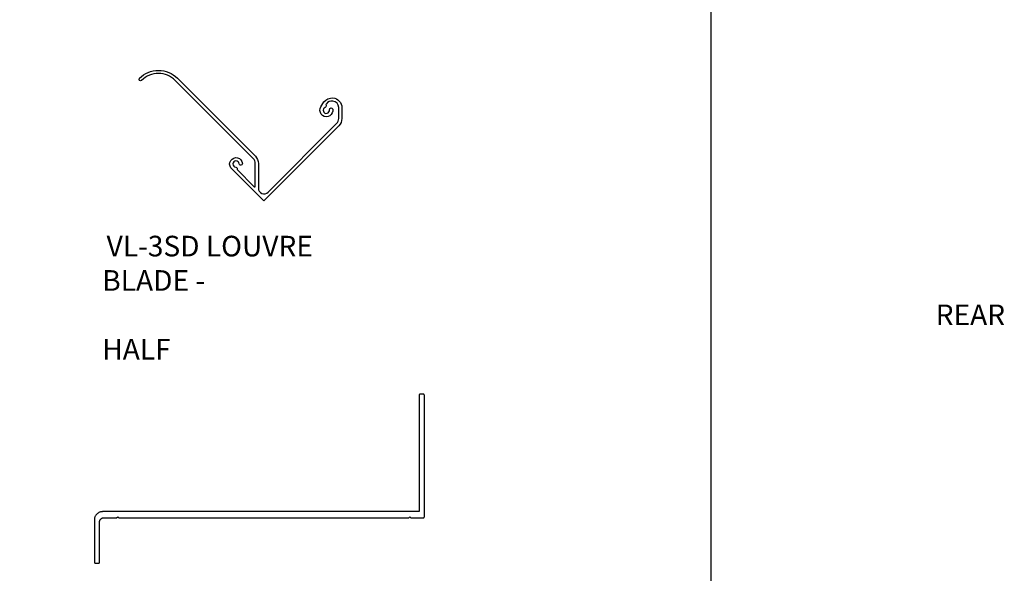
# Model space of a CAD drawing. Units: millimetres. Extents: x 176 to 1302, y 145 to 1333.
# Drawn here: x 681 to 1158, y 367 to 635 of the extents above; entities that cross this region are included whole.
import ezdxf

# ---------------------------------------------------------------- set-up
doc = ezdxf.new("R2010")
doc.units = ezdxf.units.MM
doc.layers.get('0').update_dxf_attribs({"linetype": 'CONTINUOUS'})
doc.layers.add('aperture', color=2, linetype='CONTINUOUS')
doc.styles.get("Standard").update_dxf_attribs({"font": 'trebuc.ttf', "height": 10})

# ---------------------------------------------------------------- blocks, each defined once
blk = doc.blocks.new('A4_Ventuer_Rev2')
blk.add_lwpolyline([(0, 977.69), (691.29, 977.69), (691.29, 0), (0, 0)], close=True)
blk = doc.blocks.new('VL100CM SILL')
for p, q in [((75.36, 59.6), (75.35, 59.57)), ((75.35, 59.57), (75.35, 59.53)), ((75.35, 59.53), (75.35, 59.5)), ((75.35, 59.5), (75.35, 3)), ((75.37, 59.63), (75.36, 59.6)), ((75.38, 59.66), (75.37, 59.63)), ((75.39, 59.69), (75.38, 59.66)), ((75.4, 59.72), (75.39, 59.69)), ((75.42, 59.75), (75.4, 59.72)), ((75.43, 59.78), (75.42, 59.75)), ((75.45, 59.8), (75.43, 59.78)), ((75.47, 59.83), (75.45, 59.8)), ((75.5, 59.85), (75.47, 59.83)), ((75.52, 59.88), (75.5, 59.85)), ((75.55, 59.9), (75.52, 59.88)), ((75.57, 59.92), (75.55, 59.9)), ((75.6, 59.93), (75.57, 59.92)), ((75.63, 59.95), (75.6, 59.93)), ((75.66, 59.96), (75.63, 59.95)), ((75.69, 59.97), (75.66, 59.96)), ((75.72, 59.98), (75.69, 59.97)), ((75.75, 59.99), (75.72, 59.98)), ((75.78, 60), (75.75, 59.99)), ((75.82, 60), (75.78, 60)), ((75.85, 60), (75.82, 60)), ((77.35, 60), (75.85, 60)), ((77.38, 60), (77.35, 60)), ((77.42, 60), (77.38, 60)), ((77.45, 59.99), (77.42, 60)), ((77.48, 59.98), (77.45, 59.99)), ((77.51, 59.97), (77.48, 59.98)), ((77.54, 59.96), (77.51, 59.97)), ((77.57, 59.95), (77.54, 59.96)), ((77.6, 59.93), (77.57, 59.95)), ((77.63, 59.92), (77.6, 59.93)), ((77.65, 59.9), (77.63, 59.92)), ((77.68, 59.88), (77.65, 59.9)), ((77.7, 59.85), (77.68, 59.88)), ((77.73, 59.83), (77.7, 59.85)), ((77.75, 59.8), (77.73, 59.83)), ((77.77, 59.78), (77.75, 59.8)), ((77.78, 59.75), (77.77, 59.78)), ((77.8, 59.72), (77.78, 59.75)), ((77.81, 59.69), (77.8, 59.72)), ((77.82, 59.66), (77.81, 59.69)), ((77.83, 59.63), (77.82, 59.66)), ((77.84, 59.6), (77.83, 59.63)), ((77.85, 59.57), (77.84, 59.6)), ((77.85, 59.53), (77.85, 59.57)), ((77.85, 59.5), (77.85, 59.53)), ((77.85, 0.5), (77.85, 59.5)), ((-82.01, 0.04), (-82.07, -0.22)), ((-81.94, 0.29), (-82.01, 0.04)), ((-81.85, 0.53), (-81.94, 0.29)), ((-81.74, 0.77), (-81.85, 0.53)), ((-81.61, 1), (-81.74, 0.77)), ((-81.48, 1.22), (-81.61, 1)), ((-81.32, 1.44), (-81.48, 1.22)), ((-81.16, 1.64), (-81.32, 1.44)), ((-80.98, 1.83), (-81.16, 1.64)), ((-80.79, 2.01), (-80.98, 1.83)), ((-80.59, 2.17), (-80.79, 2.01)), ((-80.37, 2.33), (-80.59, 2.17)), ((-80.15, 2.46), (-80.37, 2.33)), ((-79.92, 2.59), (-80.15, 2.46)), ((-79.68, 2.7), (-79.92, 2.59)), ((-79.44, 2.79), (-79.68, 2.7)), ((-79.19, 2.86), (-79.44, 2.79)), ((-78.93, 2.92), (-79.19, 2.86)), ((-78.67, 2.97), (-78.93, 2.92)), ((-78.41, 2.99), (-78.67, 2.97)), ((-78.15, 3), (-78.41, 2.99)), ((75.35, 3), (-78.15, 3)), ((-77.78, 0), (-77.65, 0)), ((-77.65, 0), (-71.35, 0)), ((-71.35, 0), (-70.85, 0.5)), ((-70.85, 0.5), (-70.35, 0)), ((-70.35, 0), (70.35, 0)), ((70.35, 0), (70.85, 0.5)), ((70.85, 0.5), (71.35, 0)), ((71.35, 0), (77.35, 0)), ((77.35, 0), (77.38, 0)), ((77.38, 0), (77.42, 0)), ((77.42, 0), (77.45, 0.01)), ((77.45, 0.01), (77.48, 0.02)), ((77.48, 0.02), (77.51, 0.03)), ((77.51, 0.03), (77.54, 0.04)), ((77.54, 0.04), (77.57, 0.05)), ((77.57, 0.05), (77.6, 0.07)), ((77.6, 0.07), (77.63, 0.08)), ((77.63, 0.08), (77.65, 0.1)), ((77.65, 0.1), (77.68, 0.12)), ((77.68, 0.12), (77.7, 0.15)), ((77.7, 0.15), (77.73, 0.17)), ((77.73, 0.17), (77.75, 0.2)), ((77.75, 0.2), (77.77, 0.22)), ((77.77, 0.22), (77.78, 0.25)), ((77.78, 0.25), (77.8, 0.28)), ((77.8, 0.28), (77.81, 0.31)), ((77.81, 0.31), (77.82, 0.34)), ((77.82, 0.34), (77.83, 0.37)), ((77.83, 0.37), (77.84, 0.4)), ((77.84, 0.4), (77.85, 0.43)), ((77.85, 0.47), (77.85, 0.5)), ((77.85, 0.43), (77.85, 0.47)), ((-82.14, -0.74), (-82.15, -1)), ((-82.15, -1), (-82.15, -21.5)), ((-82.12, -0.48), (-82.14, -0.74)), ((-82.07, -0.22), (-82.12, -0.48)), ((-79.65, -1.87), (-79.63, -1.74)), ((-79.65, -2), (-79.65, -1.87)), ((-79.65, -21.5), (-79.65, -2)), ((-79.63, -1.74), (-79.61, -1.61)), ((-79.61, -1.61), (-79.58, -1.48)), ((-79.58, -1.48), (-79.54, -1.36)), ((-79.54, -1.36), (-79.5, -1.23)), ((-79.5, -1.23), (-79.44, -1.12)), ((-79.44, -1.12), (-79.38, -1)), ((-79.38, -1), (-79.31, -0.89)), ((-79.31, -0.89), (-79.24, -0.78)), ((-79.24, -0.78), (-79.15, -0.68)), ((-79.15, -0.68), (-79.06, -0.59)), ((-79.06, -0.59), (-78.97, -0.5)), ((-78.97, -0.5), (-78.87, -0.41)), ((-78.87, -0.41), (-78.76, -0.34)), ((-78.76, -0.34), (-78.65, -0.27)), ((-78.65, -0.27), (-78.53, -0.21)), ((-78.53, -0.21), (-78.42, -0.15)), ((-78.42, -0.15), (-78.29, -0.11)), ((-78.29, -0.11), (-78.17, -0.07)), ((-78.17, -0.07), (-78.04, -0.04)), ((-78.04, -0.04), (-77.91, -0.02)), ((-77.91, -0.02), (-77.78, 0)), ((-82.15, -21.5), (-82.15, -21.53)), ((-82.15, -21.53), (-82.15, -21.57)), ((-82.15, -21.57), (-82.14, -21.6)), ((-82.14, -21.6), (-82.13, -21.63)), ((-82.13, -21.63), (-82.12, -21.66)), ((-82.12, -21.66), (-82.11, -21.69)), ((-82.11, -21.69), (-82.1, -21.72)), ((-82.1, -21.72), (-82.08, -21.75)), ((-82.08, -21.75), (-82.07, -21.78)), ((-82.07, -21.78), (-82.05, -21.8)), ((-82.05, -21.8), (-82.03, -21.83)), ((-82.03, -21.83), (-82, -21.85)), ((-82, -21.85), (-81.98, -21.88)), ((-81.98, -21.88), (-81.95, -21.9)), ((-81.95, -21.9), (-81.93, -21.92)), ((-81.93, -21.92), (-81.9, -21.93)), ((-81.9, -21.93), (-81.87, -21.95)), ((-81.87, -21.95), (-81.84, -21.96)), ((-81.84, -21.96), (-81.81, -21.97)), ((-81.81, -21.97), (-81.78, -21.98)), ((-81.78, -21.98), (-81.75, -21.99)), ((-81.75, -21.99), (-81.72, -22)), ((-81.72, -22), (-81.68, -22)), ((-81.68, -22), (-81.65, -22)), ((-81.65, -22), (-80.15, -22)), ((-80.15, -22), (-80.12, -22)), ((-80.12, -22), (-80.08, -22)), ((-80.08, -22), (-80.05, -21.99)), ((-80.05, -21.99), (-80.02, -21.98)), ((-80.02, -21.98), (-79.98, -21.97)), ((-79.98, -21.97), (-79.95, -21.96)), ((-79.95, -21.96), (-79.92, -21.94)), ((-79.92, -21.94), (-79.89, -21.93)), ((-79.89, -21.93), (-79.86, -21.91)), ((-79.86, -21.91), (-79.83, -21.89)), ((-79.83, -21.89), (-79.81, -21.87)), ((-79.81, -21.87), (-79.78, -21.84)), ((-79.78, -21.84), (-79.76, -21.82)), ((-79.76, -21.82), (-79.74, -21.79)), ((-79.74, -21.79), (-79.72, -21.76)), ((-79.72, -21.76), (-79.71, -21.73)), ((-79.71, -21.73), (-79.69, -21.7)), ((-79.69, -21.7), (-79.68, -21.67)), ((-79.68, -21.67), (-79.67, -21.63)), ((-79.67, -21.63), (-79.66, -21.6)), ((-79.66, -21.6), (-79.65, -21.57)), ((-79.65, -21.53), (-79.65, -21.5)), ((-79.65, -21.57), (-79.65, -21.53))]:
    blk.add_line(p, q)
blk = doc.blocks.new('A$C165A2EC3')
at = {"layer": 'aperture', "color": 0}
blk.add_lwpolyline([(36.35, 39.92), (36.35, 45.15, 0.391673), (33.4, 48.34, 0.243634), (30.34, 47.04, 0.014486), (30.02, 46.61, -0.575067), (29.8, 45.25, 2.127305), (31.82, 44.13, -1), (33.4, 44.42, -1.257136), (27.36, 44.67, -0.088642), (29.18, 47.99, -0.244271), (33.51, 49.84, -0.391734), (37.85, 45.15), (37.85, 39.92, -0.198912), (36.39, 36.39), (0, 0), (-15.92, 15.92, -1.32584), (-10.37, 18.09, -1), (-11.96, 17.94, 2.127305), (-13.59, 16.3, -0.549869), (-12.98, 15.1), (-4.64, 6.77, 0.668179), (-4.13, 6.98), (-4.13, 18.06, 0.201138), (-5.18, 20.56), (-42.95, 58.33, 0.414214), (-59.22, 58.33, -1), (-60.28, 59.39, -0.414214), (-41.89, 59.39), (-4.1, 21.6, -0.198912), (-2.63, 18.06), (-2.63, 6.13, 0.668179), (2.06, 4.18), (35.32, 37.45, 0.198912)], format="xyb", close=True, dxfattribs=at)

msp = doc.modelspace()

# ---------------------------------------------------------------- block references
at = {"xscale": 1.215119559085222, "yscale": 1.215119559085222, "zscale": 1.215119559085222}
msp.add_blockref('A4_Ventuer_Rev2', (176.14, 145.47), dxfattribs=at)
for name, p in [('A$C165A2EC3', (799.42, 547.45)), ('VL100CM SILL', (799.42, 393.66))]:
    msp.add_blockref(name, p)

# ---------------------------------------------------------------- texts
at = {"insert": (721.09, 530.45), "char_height": 10, "attachment_point": 1}
msp.add_mtext_dynamic_manual_height_columns('\\pi0.21002;VL-3SD LOUVRE BLADE - \\P\\pi40.412;REAR HALF', width=146.7231, gutter_width=12.5, heights=[0], dxfattribs=at)

doc.saveas('drawing.dxf')
